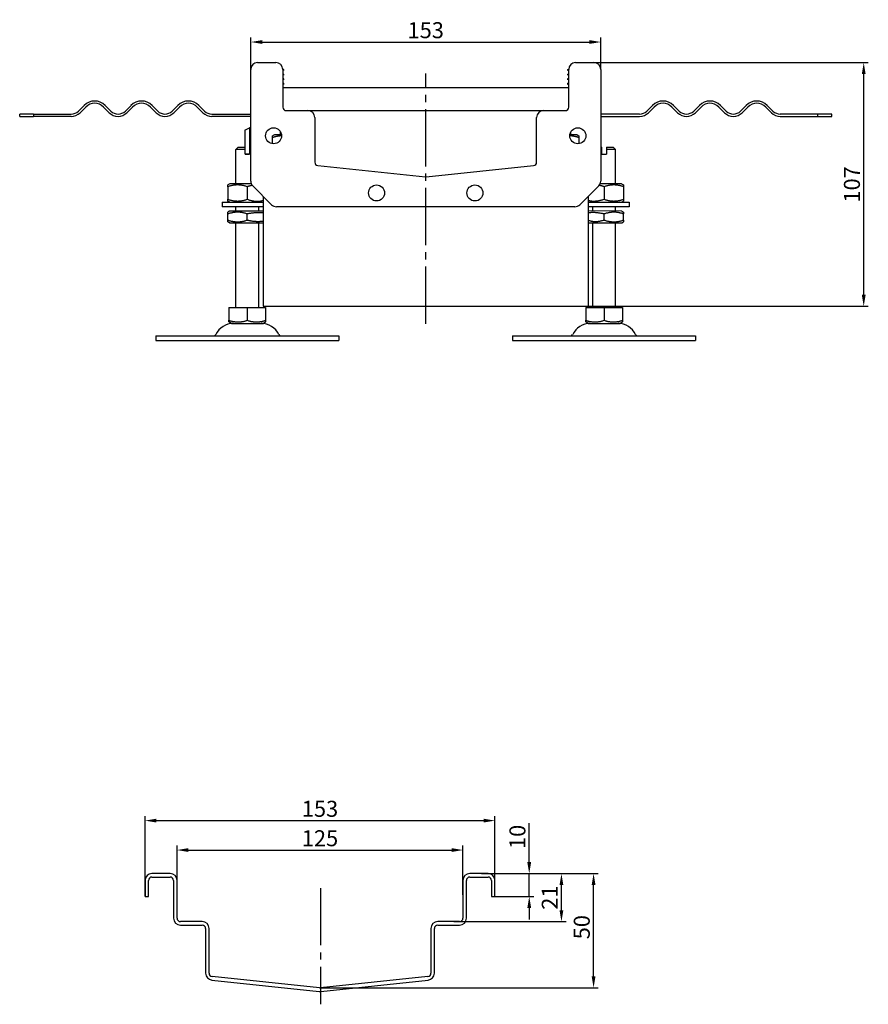
# Model space of a CAD drawing. Units: millimetres. Extents: x 779 to 1727, y 317 to 924.
# Drawn here: x 1356 to 1727, y 494 to 924 of the extents above; entities that cross this region are included whole.
import ezdxf

# ---------------------------------------------------------------- set-up
doc = ezdxf.new("R2010")
doc.units = ezdxf.units.MM
doc.header["$LTSCALE"] = 2.5
doc.linetypes.add('GEN7', pattern=[13.75, 10, -1.25, 1.25, -1.25])
doc.layers.add('5', color=3, linetype='Continuous')
doc.layers.add('7', color=4, linetype='GEN7')
doc.layers.add('Viditelná (ISO)', color=7, linetype='Continuous', lineweight=35)
doc.styles.add('Text poznámky (ISO)', font='TAHOMA.TTF')
doc.dimstyles.new('Výchozí (ISO)', dxfattribs={"dimscale": 2.5, "dimtxt": 3.5, "dimasz": 2.5, "dimexe": 1, "dimexo": 0, "dimgap": 0.762, "dimtad": 1, "dimrnd": 1e-08, "dimtxsty": 'Text poznámky (ISO)', "dimcen": 0.09, "dimdle": 10, "dimclrd": 256, "dimclre": 256, "dimclrt": 256, "dimazin": 2, "dimtfac": 1.001486, "dimtmove": 0, "dimatfit": 3, "dimfxl": 1, "dimtolj": 1, "dimlwd": -1, "dimlwe": -1, "dimarcsym": 0})

# ---------------------------------------------------------------- blocks, each defined once
blk = doc.blocks.new('*D97')
at = {"layer": '5'}
for p, q in [((1558.04, 550.69), (1609.06, 550.69)), ((1607.06, 505.71), (1607.06, 545.69)), ((1487.3, 500.71), (1609.06, 500.71))]:
    blk.add_line(p, q, dxfattribs=at)
for points in [[(1606.23, 545.69), (1607.9, 545.69), (1607.06, 550.69)], [(1606.23, 505.71), (1607.9, 505.71), (1607.06, 500.71)]]:
    blk.add_solid(points, dxfattribs=at)
at = {"layer": 'Defpoints', "color": 0}
for p in [(1558.04, 550.69), (1607.06, 550.69), (1487.3, 500.71)]:
    blk.add_point(p, dxfattribs=at)
at = {"layer": '5', "insert": (1601.9, 527.26), "char_height": 7, "attachment_point": 5, "rotation": 90, "style": 'Text poznámky (ISO)'}
blk.add_mtext('\\A1;50', dxfattribs=at)
blk = doc.blocks.new('*D98')
at = {"layer": '5'}
for p, q in [((1560.96, 550.69), (1595.01, 550.69)), ((1593.01, 534.69), (1593.01, 545.69)), ((1545.98, 529.69), (1595.01, 529.69))]:
    blk.add_line(p, q, dxfattribs=at)
for points in [[(1592.18, 545.69), (1593.84, 545.69), (1593.01, 550.69)], [(1592.18, 534.69), (1593.84, 534.69), (1593.01, 529.69)]]:
    blk.add_solid(points, dxfattribs=at)
at = {"layer": 'Defpoints', "color": 0}
for p in [(1560.96, 550.69), (1593.01, 550.69), (1545.98, 529.69)]:
    blk.add_point(p, dxfattribs=at)
at = {"layer": '5', "insert": (1587.91, 540.19), "char_height": 7, "attachment_point": 5, "rotation": 90, "style": 'Text poznámky (ISO)'}
blk.add_mtext('\\A1;21', dxfattribs=at)
blk = doc.blocks.new('*D99')
at = {"layer": '5'}
for p, q in [((1578.93, 555.69), (1578.93, 572.8)), ((1560.96, 550.69), (1580.93, 550.69)), ((1578.93, 540.69), (1578.93, 550.69)), ((1563.96, 540.69), (1580.93, 540.69)), ((1578.93, 535.69), (1578.93, 530.69))]:
    blk.add_line(p, q, dxfattribs=at)
for points in [[(1578.1, 555.69), (1579.76, 555.69), (1578.93, 550.69)], [(1578.1, 535.69), (1579.76, 535.69), (1578.93, 540.69)]]:
    blk.add_solid(points, dxfattribs=at)
at = {"layer": 'Defpoints', "color": 0}
for p in [(1560.96, 550.69), (1578.93, 550.69), (1563.96, 540.69)]:
    blk.add_point(p, dxfattribs=at)
at = {"layer": '5', "insert": (1573.76, 566.74), "char_height": 7, "attachment_point": 5, "rotation": 90, "style": 'Text poznámky (ISO)'}
blk.add_mtext('\\A1;10', dxfattribs=at)
blk = doc.blocks.new('*D100')
at = {"layer": '5'}
for p, q in [((1424.96, 539.44), (1424.96, 562.98)), ((1429.96, 560.98), (1544.96, 560.98)), ((1549.96, 541.38), (1549.96, 562.98))]:
    blk.add_line(p, q, dxfattribs=at)
for points in [[(1429.96, 561.81), (1429.96, 560.14), (1424.96, 560.98)], [(1544.96, 561.81), (1544.96, 560.14), (1549.96, 560.98)]]:
    blk.add_solid(points, dxfattribs=at)
at = {"layer": 'Defpoints', "color": 0}
for p in [(1549.96, 560.98), (1424.96, 539.44), (1549.96, 541.38)]:
    blk.add_point(p, dxfattribs=at)
at = {"layer": '5', "insert": (1487.46, 566.15), "char_height": 7, "attachment_point": 5, "style": 'Text poznámky (ISO)'}
blk.add_mtext('\\A1;125', dxfattribs=at)
blk = doc.blocks.new('*D101')
at = {"layer": '5'}
for p, q in [((1410.96, 540.69), (1410.96, 575.86)), ((1415.96, 573.86), (1558.96, 573.86)), ((1563.96, 540.69), (1563.96, 575.86))]:
    blk.add_line(p, q, dxfattribs=at)
for points in [[(1415.96, 574.7), (1415.96, 573.03), (1410.96, 573.86)], [(1558.96, 574.7), (1558.96, 573.03), (1563.96, 573.86)]]:
    blk.add_solid(points, dxfattribs=at)
at = {"layer": 'Defpoints', "color": 0}
for p in [(1563.96, 573.86), (1410.96, 540.69), (1563.96, 540.69)]:
    blk.add_point(p, dxfattribs=at)
at = {"layer": '5', "insert": (1487.46, 579.03), "char_height": 7, "attachment_point": 5, "style": 'Text poznámky (ISO)'}
blk.add_mtext('\\A1;153', dxfattribs=at)
blk = doc.blocks.new('*D103')
at = {"layer": '5'}
for p, q in [((1457.18, 902.24), (1457.18, 916.24)), ((1462.18, 914.24), (1605.18, 914.24)), ((1610.18, 902.24), (1610.18, 916.24))]:
    blk.add_line(p, q, dxfattribs=at)
for points in [[(1462.18, 915.07), (1462.18, 913.41), (1457.18, 914.24)], [(1605.18, 915.07), (1605.18, 913.41), (1610.18, 914.24)]]:
    blk.add_solid(points, dxfattribs=at)
at = {"layer": 'Defpoints', "color": 0}
for p in [(1610.18, 914.24), (1457.18, 902.24), (1610.18, 902.24)]:
    blk.add_point(p, dxfattribs=at)
at = {"layer": '5', "insert": (1533.68, 919.41), "char_height": 7, "attachment_point": 5, "style": 'Text poznámky (ISO)'}
blk.add_mtext('\\A1;153', dxfattribs=at)
blk = doc.blocks.new('*D104')
at = {"layer": '5'}
for p, q in [((1603.18, 905.24), (1727.16, 905.24)), ((1725.16, 803.74), (1725.16, 900.24)), ((1604.68, 798.74), (1727.16, 798.74))]:
    blk.add_line(p, q, dxfattribs=at)
for points in [[(1724.33, 900.24), (1726, 900.24), (1725.16, 905.24)], [(1724.33, 803.74), (1726, 803.74), (1725.16, 798.74)]]:
    blk.add_solid(points, dxfattribs=at)
at = {"layer": 'Defpoints', "color": 0}
for p in [(1603.18, 905.24), (1725.16, 905.24), (1604.68, 798.74)]:
    blk.add_point(p, dxfattribs=at)
at = {"layer": '5', "insert": (1720, 851.99), "char_height": 7, "attachment_point": 5, "rotation": 90, "style": 'Text poznámky (ISO)'}
blk.add_mtext('\\A1;107', dxfattribs=at)

msp = doc.modelspace()

# ---------------------------------------------------------------- linework, layer by layer
for p, q in [((1460.18, 905.24), (1468.18, 905.24)), ((1599.18, 905.24), (1607.18, 905.24)), ((1457.18, 853.48), (1457.18, 902.24)), ((1457.18, 853.48), (1457.18, 902.24)), ((1471.16, 902.56), (1471.51, 902.24)), ((1471.18, 902.24), (1471.18, 885.74)), ((1471.55, 901.74), (1471.18, 901.86)), ((1471.18, 900.55), (1471.51, 900.24)), ((1471.55, 899.74), (1471.18, 899.86)), ((1471.55, 902.16), (1471.55, 901.74)), ((1471.55, 900.16), (1471.55, 899.74)), ((1595.81, 901.74), (1595.81, 902.16)), ((1596.18, 901.86), (1595.81, 901.74)), ((1595.81, 899.74), (1595.81, 900.16)), ((1596.18, 899.86), (1595.81, 899.74)), ((1595.84, 902.24), (1596.19, 902.56)), ((1595.84, 900.24), (1596.18, 900.55)), ((1596.18, 885.74), (1596.18, 902.24)), ((1610.18, 902.24), (1610.18, 853.48)), ((1610.18, 902.24), (1610.18, 853.48)), ((1610.18, 902.24), (1610.18, 853.48)), ((1610.18, 902.24), (1610.18, 853.48)), ((1610.18, 902.24), (1610.18, 853.48)), ((1471.18, 898.55), (1471.51, 898.24)), ((1471.55, 897.74), (1471.18, 897.86)), ((1471.18, 896.55), (1471.51, 896.24)), ((1471.51, 895.74), (1471.18, 895.74)), ((1471.51, 896.24), (1471.51, 895.74)), ((1471.55, 898.16), (1471.55, 897.74)), ((1595.81, 897.74), (1595.81, 898.16)), ((1596.18, 897.86), (1595.81, 897.74)), ((1595.84, 898.24), (1596.18, 898.55)), ((1595.84, 896.24), (1596.18, 896.55)), ((1595.84, 895.74), (1595.84, 896.24)), ((1596.18, 895.74), (1595.84, 895.74)), ((1596.18, 894.24), (1471.18, 894.24)), ((1362.19, 882.74), (1356.18, 882.74)), ((1356.18, 881.74), (1356.18, 882.74)), ((1362.19, 882.74), (1378.68, 882.74)), ((1362.19, 882.74), (1362.19, 881.74)), ((1381.86, 884.06), (1384.33, 886.53)), ((1385.04, 885.83), (1382.56, 883.35)), ((1395.29, 883.35), (1392.82, 885.83)), ((1393.52, 886.53), (1396, 884.06)), ((1402.36, 884.06), (1404.84, 886.53)), ((1405.55, 885.83), (1403.07, 883.35)), ((1415.8, 883.35), (1413.32, 885.83)), ((1414.03, 886.53), (1416.51, 884.06)), ((1422.87, 884.06), (1425.34, 886.53)), ((1426.05, 885.83), (1423.58, 883.35)), ((1436.3, 883.35), (1433.83, 885.83)), ((1434.54, 886.53), (1437.01, 884.06)), ((1440.19, 882.74), (1457.18, 882.74)), ((1472.68, 884.24), (1482.18, 884.24)), ((1482.18, 884.24), (1585.18, 884.24)), ((1585.18, 884.24), (1594.68, 884.24)), ((1627.16, 882.74), (1610.18, 882.74)), ((1632.81, 886.53), (1630.34, 884.06)), ((1631.05, 883.35), (1633.52, 885.83)), ((1641.3, 885.83), (1643.77, 883.35)), ((1644.48, 884.06), (1642.01, 886.53)), ((1653.32, 886.53), (1650.85, 884.06)), ((1651.55, 883.35), (1654.03, 885.83)), ((1661.81, 885.83), (1664.28, 883.35)), ((1664.99, 884.06), (1662.51, 886.53)), ((1673.83, 886.53), (1671.35, 884.06)), ((1672.06, 883.35), (1674.53, 885.83)), ((1682.31, 885.83), (1684.79, 883.35)), ((1685.49, 884.06), (1683.02, 886.53)), ((1705.16, 882.74), (1688.68, 882.74)), ((1705.16, 881.74), (1705.16, 882.74)), ((1711.18, 882.74), (1705.16, 882.74)), ((1711.18, 881.74), (1711.18, 882.74)), ((1356.18, 881.74), (1362.19, 881.74)), ((1378.68, 881.74), (1362.19, 881.74)), ((1457.18, 881.74), (1440.19, 881.74)), ((1485.18, 881.24), (1485.18, 861.69)), ((1582.18, 861.69), (1582.18, 881.24)), ((1610.18, 881.74), (1627.16, 881.74)), ((1688.68, 881.74), (1705.16, 881.74)), ((1705.16, 881.74), (1711.18, 881.74)), ((1454.63, 875.74), (1456.63, 876.74)), ((1454.63, 875.74), (1454.63, 868.24)), ((1456.63, 876.74), (1456.63, 865.24)), ((1457.18, 876.74), (1456.63, 876.74)), ((1470.18, 873.7), (1470.18, 875.04)), ((1597.18, 873.7), (1597.18, 875.04)), ((1467.53, 873.7), (1466.68, 873.21)), ((1466.68, 869.78), (1466.68, 872.46)), ((1470.64, 873.7), (1467.53, 873.7)), ((1599.83, 873.7), (1596.71, 873.7)), ((1599.83, 873.7), (1600.68, 873.21)), ((1600.68, 872.46), (1600.68, 869.78)), ((1451.68, 868.24), (1450.68, 867.24)), ((1454.68, 867.24), (1450.68, 867.24)), ((1450.68, 852.24), (1450.68, 867.24)), ((1451.68, 868.24), (1454.68, 868.24)), ((1454.68, 865.24), (1454.68, 867.24)), ((1456.68, 868.24), (1457.18, 868.24)), ((1457.18, 867.24), (1456.68, 867.24)), ((1456.68, 867.24), (1456.68, 865.24)), ((1610.18, 868.24), (1610.68, 868.24)), ((1610.68, 867.24), (1610.18, 867.24)), ((1610.68, 865.24), (1610.68, 867.24)), ((1610.68, 865.24), (1612.68, 865.24)), ((1612.68, 868.24), (1615.68, 868.24)), ((1616.68, 867.24), (1612.68, 867.24)), ((1612.68, 867.24), (1612.68, 865.24)), ((1615.68, 868.24), (1616.68, 867.24)), ((1616.68, 852.24), (1616.68, 867.24)), ((1486.52, 860.2), (1533.52, 855.26)), ((1533.83, 855.26), (1580.83, 860.2)), ((1448.03, 852.24), (1447.18, 851.75)), ((1447.18, 850.99), (1447.18, 845.49)), ((1457.44, 852.24), (1448.03, 852.24)), ((1455.68, 850.99), (1455.68, 845.49)), ((1466.3, 843.12), (1458.05, 851.36)), ((1466.3, 843.12), (1458.05, 851.36)), ((1466.3, 843.12), (1458.05, 851.36)), ((1466.3, 843.12), (1458.05, 851.36)), ((1466.3, 843.12), (1458.05, 851.36)), ((1609.3, 851.36), (1601.05, 843.12)), ((1609.3, 851.36), (1601.05, 843.12)), ((1609.3, 851.36), (1601.05, 843.12)), ((1609.3, 851.36), (1601.05, 843.12)), ((1609.3, 851.36), (1601.05, 843.12)), ((1619.33, 852.24), (1609.91, 852.24)), ((1611.68, 850.99), (1611.68, 845.49)), ((1619.33, 852.24), (1620.18, 851.75)), ((1620.18, 850.99), (1620.18, 845.49)), ((1444.68, 844.24), (1457.18, 844.24)), ((1444.68, 844.24), (1444.68, 842.24)), ((1448.03, 844.24), (1447.18, 844.73)), ((1457.18, 844.24), (1462.68, 844.24)), ((1462.68, 846.74), (1462.68, 798.74)), ((1462.68, 846.74), (1462.68, 798.74)), ((1604.68, 846.74), (1604.68, 798.74)), ((1604.68, 844.24), (1610.18, 844.24)), ((1610.18, 844.24), (1622.68, 844.24)), ((1619.33, 844.24), (1620.18, 844.73)), ((1622.68, 844.24), (1622.68, 842.24)), ((1457.18, 842.24), (1444.68, 842.24)), ((1447.88, 840.24), (1447.18, 839.84)), ((1462.68, 840.24), (1447.88, 840.24)), ((1450.68, 840.24), (1450.68, 842.24)), ((1462.68, 842.24), (1457.18, 842.24)), ((1460.68, 840.24), (1460.68, 842.24)), ((1598.93, 842.24), (1468.42, 842.24)), ((1622.68, 842.24), (1604.68, 842.24)), ((1619.48, 840.24), (1604.74, 840.43)), ((1606.68, 840.4), (1606.68, 842.24)), ((1616.68, 840.28), (1616.68, 842.24)), ((1619.48, 840.24), (1620.18, 839.84)), ((1447.18, 836.4), (1447.18, 839.08)), ((1447.88, 835.24), (1447.18, 835.64)), ((1447.88, 835.24), (1462.68, 835.24)), ((1450.68, 798.24), (1450.68, 835.24)), ((1455.68, 836.4), (1455.68, 839.08)), ((1460.68, 798.24), (1460.68, 835.24)), ((1604.68, 835.24), (1619.48, 835.24)), ((1606.68, 798.24), (1606.68, 835.24)), ((1611.68, 836.4), (1611.68, 839.08)), ((1616.68, 798.24), (1616.68, 835.24)), ((1619.48, 835.24), (1620.18, 835.64)), ((1620.18, 836.4), (1620.18, 839.08)), ((1447.66, 798.24), (1447.66, 792.58)), ((1447.66, 798.24), (1455.68, 798.24)), ((1455.68, 798.24), (1455.68, 792.58)), ((1455.68, 798.24), (1463.69, 798.24)), ((1462.68, 798.74), (1604.68, 798.74)), ((1463.69, 798.24), (1463.69, 792.58)), ((1603.66, 798.24), (1603.66, 792.58)), ((1603.66, 798.24), (1611.68, 798.24)), ((1611.68, 798.24), (1611.68, 792.58)), ((1611.68, 798.24), (1619.69, 798.24)), ((1619.69, 798.24), (1619.69, 792.58)), ((1448.74, 791.24), (1447.66, 791.86)), ((1448.74, 791.24), (1462.61, 791.24)), ((1462.61, 791.24), (1463.69, 791.86)), ((1604.74, 791.24), (1603.66, 791.86)), ((1604.74, 791.24), (1618.61, 791.24)), ((1618.61, 791.24), (1619.69, 791.86)), ((1415.68, 785.74), (1495.68, 785.74)), ((1415.68, 785.74), (1415.68, 783.74)), ((1415.68, 783.74), (1495.68, 783.74)), ((1495.68, 785.74), (1495.68, 783.74)), ((1571.68, 785.74), (1651.68, 785.74)), ((1571.68, 785.74), (1571.68, 783.74)), ((1571.68, 783.74), (1651.68, 783.74)), ((1651.68, 785.74), (1651.68, 783.74)), ((1410.96, 547.69), (1410.96, 540.69)), ((1412.46, 540.69), (1412.46, 547.69)), ((1421.96, 550.69), (1413.96, 550.69)), ((1413.96, 549.19), (1421.96, 549.19)), ((1423.46, 547.69), (1423.46, 531.19)), ((1424.96, 531.19), (1424.96, 547.69)), ((1549.96, 547.69), (1549.96, 531.19)), ((1551.46, 531.19), (1551.46, 547.69)), ((1560.96, 550.69), (1552.96, 550.69)), ((1552.96, 549.19), (1560.96, 549.19)), ((1562.46, 547.69), (1562.46, 540.69)), ((1563.96, 540.69), (1563.96, 547.69)), ((1410.96, 540.69), (1412.46, 540.69)), ((1562.46, 540.69), (1563.96, 540.69)), ((1435.96, 529.69), (1426.46, 529.69)), ((1548.46, 529.69), (1538.96, 529.69)), ((1426.46, 528.19), (1435.96, 528.19)), ((1437.46, 526.69), (1437.46, 507.14)), ((1438.96, 507.14), (1438.96, 526.69)), ((1535.96, 526.69), (1535.96, 507.14)), ((1537.46, 507.14), (1537.46, 526.69)), ((1538.96, 528.19), (1548.46, 528.19)), ((1440.14, 504.15), (1487.14, 499.21)), ((1487.3, 500.71), (1440.3, 505.65)), ((1534.61, 505.65), (1487.61, 500.71)), ((1487.77, 499.21), (1534.77, 504.15))]:
    msp.add_line(p, q)
for centre in [(1467.18, 873.24), (1600.18, 873.24), (1512.18, 848.24), (1555.18, 848.24)]:
    msp.add_circle(centre, 3.5)
for centre, radius, start, end in [((1460.18, 902.24), 3, 90, 180), ((1468.18, 902.24), 3, 0, 90), ((1599.18, 902.24), 3, 90, 180), ((1607.18, 902.24), 3, 0, 90), ((1471.45, 902.16), 0.1, 0, 50), ((1471.45, 900.16), 0.1, 0, 50), ((1595.91, 902.16), 0.1, 130, 180), ((1595.91, 900.16), 0.1, 130, 180), ((1471.45, 898.16), 0.1, 0, 50), ((1595.91, 898.16), 0.1, 130, 180), ((1388.93, 881.94), 6.5, 45, 135), ((1388.93, 881.94), 5.5, 45, 135), ((1409.43, 881.94), 6.5, 45, 135), ((1409.43, 881.94), 5.5, 45, 135), ((1429.94, 881.94), 6.5, 45, 135), ((1429.94, 881.94), 5.5, 45, 135), ((1637.41, 881.94), 6.5, 45, 135), ((1637.41, 881.94), 5.5, 45, 135), ((1657.92, 881.94), 6.5, 45, 135), ((1657.92, 881.94), 5.5, 45, 135), ((1678.42, 881.94), 6.5, 45, 135), ((1678.42, 881.94), 5.5, 45, 135), ((1378.68, 887.24), 4.5, 270, 315), ((1378.68, 887.24), 5.5, 270, 315), ((1399.18, 887.24), 5.5, 225, 315), ((1399.18, 887.24), 4.5, 225, 315), ((1419.69, 887.24), 5.5, 225, 315), ((1419.69, 887.24), 4.5, 225, 315), ((1440.19, 887.24), 5.5, 225, 270), ((1440.19, 887.24), 4.5, 225, 270), ((1472.68, 885.74), 1.5, 180, 270), ((1482.18, 881.24), 3, 0, 90), ((1585.18, 881.24), 3, 90, 180), ((1594.68, 885.74), 1.5, 270, 0), ((1627.16, 887.24), 4.5, 270, 315), ((1627.16, 887.24), 5.5, 270, 315), ((1647.66, 887.24), 5.5, 225, 315), ((1647.66, 887.24), 4.5, 225, 315), ((1668.17, 887.24), 5.5, 225, 315), ((1668.17, 887.24), 4.5, 225, 315), ((1688.68, 887.24), 5.5, 225, 270), ((1688.68, 887.24), 4.5, 225, 270), ((1486.68, 861.69), 1.5, 180, 264), ((1580.68, 861.69), 1.5, 276, 0), ((1460.18, 853.48), 3, 180, 225), ((1533.68, 856.75), 1.5, 264, 276), ((1607.18, 853.48), 3, 315, 0), ((1607.18, 853.48), 3, 315, 0), ((1607.18, 853.48), 3, 315, 0), ((1468.42, 845.24), 3, 225, 270), ((1598.93, 845.24), 3, 270, 315), ((1598.93, 845.24), 3, 270, 315), ((1598.93, 845.24), 3, 270, 315), ((1449.63, 782.74), 8.5, 90, 155.0989), ((1461.72, 782.74), 8.5, 24.9011, 90), ((1605.63, 782.74), 8.5, 90, 155.0989), ((1617.72, 782.74), 8.5, 24.9011, 90), ((1441.01, 786.74), 1, 270, 335.0989), ((1470.34, 786.74), 1, 204.9011, 270), ((1597.01, 786.74), 1, 270, 335.0989), ((1626.34, 786.74), 1, 204.9011, 270), ((1413.96, 547.69), 3, 90, 180), ((1413.96, 547.69), 1.5, 90, 180), ((1421.96, 547.69), 3, 0, 90), ((1421.96, 547.69), 1.5, 0, 90), ((1552.96, 547.69), 3, 90, 180), ((1552.96, 547.69), 1.5, 90, 180), ((1560.96, 547.69), 3, 0, 90), ((1560.96, 547.69), 1.5, 0, 90), ((1426.46, 531.19), 3, 180, 270), ((1426.46, 531.19), 1.5, 180, 270), ((1435.96, 526.69), 3, 0, 90), ((1538.96, 526.69), 3, 90, 180), ((1548.46, 531.19), 1.5, 270, 0), ((1548.46, 531.19), 3, 270, 0), ((1435.96, 526.69), 1.5, 0, 90), ((1538.96, 526.69), 1.5, 90, 180), ((1440.46, 507.14), 3, 180, 264), ((1440.46, 507.14), 1.5, 180, 264), ((1534.46, 507.14), 1.5, 276, 0), ((1534.46, 507.14), 3, 276, 0), ((1487.46, 502.2), 1.5, 264, 276), ((1487.46, 502.2), 3, 264, 276)]:
    msp.add_arc(centre, radius, start, end)
for points, weights in [([(1466.68, 872.46), (1466.68, 873.21), (1466.68, 873.21)], [1, 1.07735026919, 1.07735026919]), ([(1470.68, 873.21), (1468.82, 873.17), (1466.68, 872.46)], [1.0770394956, 1.07244736993, 1]), ([(1600.68, 872.46), (1598.53, 873.17), (1596.68, 873.21)], [1, 1.07244736993, 1.0770394956]), ([(1600.68, 873.21), (1600.68, 873.21), (1600.68, 872.46)], [1.07735026919, 1.07735026919, 1]), ([(1454.68, 867.24), (1454.68, 867.8), (1454.68, 868.24)], [1.01967201941, 1.01641431551, 1]), ([(1456.68, 868.24), (1456.68, 867.8), (1456.68, 867.24)], [1, 1.01641431551, 1.01967201941]), ([(1610.68, 867.24), (1610.68, 867.8), (1610.68, 868.24)], [1.01967201941, 1.01641431551, 1]), ([(1612.68, 868.24), (1612.68, 867.8), (1612.68, 867.24)], [1, 1.01641431551, 1.01967201941]), ([(1447.18, 850.99), (1447.18, 851.75), (1447.18, 851.75)], [1, 1.07735026919, 1.07735026919]), ([(1455.68, 850.99), (1451.43, 852.41), (1447.18, 850.99)], [1, 1.15470053838, 1]), ([(1457.88, 851.55), (1456.83, 851.38), (1455.68, 850.99)], [1.05715206144, 1.03782386275, 1]), ([(1611.68, 850.99), (1610.52, 851.38), (1609.48, 851.56)], [1, 1.03782386275, 1.05715206144]), ([(1620.18, 850.99), (1615.93, 852.41), (1611.68, 850.99)], [1, 1.15470053838, 1]), ([(1620.18, 851.75), (1620.18, 851.75), (1620.18, 850.99)], [1.07735026919, 1.07735026919, 1]), ([(1447.18, 845.49), (1451.43, 844.07), (1455.68, 845.49)], [1, 1.15470053838, 1]), ([(1447.18, 844.73), (1447.18, 844.73), (1447.18, 845.49)], [1.07735026919, 1.07735026919, 1]), ([(1455.68, 845.49), (1459.85, 844.1), (1462.68, 845.06)], [1, 1.15170833644, 1.00586865415]), ([(1604.68, 845.06), (1607.43, 844.24), (1611.68, 845.49)], [1.00586865415, 1.15170833644, 1]), ([(1611.68, 845.49), (1615.93, 844.07), (1620.18, 845.49)], [1, 1.15470053838, 1]), ([(1620.18, 845.49), (1620.18, 844.73), (1620.18, 844.73)], [1, 1.07735026919, 1.07735026919]), ([(1447.18, 839.08), (1447.18, 839.84), (1447.18, 839.84)], [1, 1.07735026919, 1.07735026919]), ([(1455.68, 839.08), (1451.43, 840.49), (1447.18, 839.08)], [1, 1.15470053838, 1]), ([(1462.68, 839.5), (1459.93, 839.84), (1455.68, 839.08)], [1, 1.15470053838, 1]), ([(1611.68, 839.08), (1607.43, 839.95), (1604.68, 839.5)], [1, 1.15470053838, 1]), ([(1620.18, 839.08), (1615.93, 840.49), (1611.68, 839.08)], [1, 1.15470053838, 1]), ([(1620.18, 839.84), (1620.18, 839.84), (1620.18, 839.08)], [1.07735026919, 1.07735026919, 1]), ([(1447.18, 835.64), (1447.18, 835.64), (1447.18, 836.4)], [1.07735026919, 1.07735026919, 1]), ([(1447.18, 836.4), (1451.43, 834.99), (1455.68, 836.4)], [1, 1.15470053838, 1]), ([(1455.68, 836.4), (1459.15, 835.58), (1462.68, 835.98)], [1, 1.15470053838, 1]), ([(1604.68, 836.4), (1607.51, 835.24), (1611.68, 836.4)], [1, 1.15470053838, 1]), ([(1611.68, 836.4), (1615.93, 834.99), (1620.18, 836.4)], [1, 1.15470053838, 1]), ([(1620.18, 836.4), (1620.18, 835.64), (1620.18, 835.64)], [1, 1.07735026919, 1.07735026919]), ([(1447.66, 792.58), (1451.67, 791.24), (1455.68, 792.58)], [1.16127596677, 1.34092598403, 1.16127596677]), ([(1447.66, 791.86), (1447.66, 791.86), (1447.66, 792.58)], [1.2511009754, 1.2511009754, 1.16127596677]), ([(1455.68, 792.58), (1459.68, 791.24), (1463.69, 792.58)], [1.16127596677, 1.34092598403, 1.16127596677]), ([(1463.69, 792.58), (1463.69, 791.86), (1463.69, 791.86)], [1.16127596677, 1.2511009754, 1.2511009754]), ([(1603.66, 792.58), (1607.67, 791.24), (1611.68, 792.58)], [1.16127596677, 1.34092598403, 1.16127596677]), ([(1603.66, 791.86), (1603.66, 791.86), (1603.66, 792.58)], [1.2511009754, 1.2511009754, 1.16127596677]), ([(1611.68, 792.58), (1615.68, 791.24), (1619.69, 792.58)], [1.16127596677, 1.34092598403, 1.16127596677]), ([(1619.69, 792.58), (1619.69, 791.86), (1619.69, 791.86)], [1.16127596677, 1.2511009754, 1.2511009754])]:
    msp.add_rational_spline(points, weights, degree=2)
at = {"layer": '7'}
for p, q in [((1533.68, 791.1), (1533.68, 900.46)), ((1487.61, 544.34), (1487.61, 493.55))]:
    msp.add_line(p, q, dxfattribs=at)
at = {"layer": 'Viditelná (ISO)'}
msp.add_line((1454.68, 865.24), (1456.68, 865.24), dxfattribs=at)

# ---------------------------------------------------------------- dimensions: what is measured, and where the dimension line sits
at = {"layer": '5'}
for base, p1, p2, picture, middle in [((1610.18, 914.24), (1457.18, 902.24), (1610.18, 902.24), '*D103', (1533.68, 919.41)), ((1563.96, 573.86), (1410.96, 540.69), (1563.96, 540.69), '*D101', (1487.46, 579.03)), ((1549.96, 560.98), (1424.96, 539.44), (1549.96, 541.38), '*D100', (1487.46, 566.15))]:
    dim = msp.add_linear_dim(base=base, p1=p1, p2=p2, dimstyle='Výchozí (ISO)', override={"dimscale": 2, "dimdec": 1, "dimtofl": 0, "dimatfit": 1}, dxfattribs=at)
    dim.commit()
    dim.dimension.update_dxf_attribs({"geometry": picture, "text_midpoint": middle})
dim = msp.add_linear_dim(base=(1725.1639, 905.2404), p1=(1604.6754, 798.7375), p2=(1603.1754, 905.2404), angle=90, dimstyle='Výchozí (ISO)', override={"dimscale": 2, "dimdec": 0, "dimtofl": 0, "dimatfit": 1}, dxfattribs=at)
dim.commit()
dim.dimension.update_dxf_attribs({"geometry": '*D104', "text_midpoint": (1719.9965, 851.989)})
for base, p1, p2, override, picture, middle in [((1578.93, 550.69), (1563.96, 540.69), (1560.96, 550.69), {"dimscale": 2, "dimdec": 1, "dimatfit": 1}, '*D99', (1578.93, 566.74)), ((1607.06, 550.69), (1487.3, 500.71), (1558.04, 550.69), {"dimscale": 2, "dimdec": 1, "dimtofl": 0, "dimatfit": 1}, '*D97', (1607.06, 527.26)), ((1593.01, 550.69), (1545.98, 529.69), (1560.96, 550.69), {"dimscale": 2, "dimdec": 1, "dimtofl": 0, "dimatfit": 1}, '*D98', (1593.01, 540.19))]:
    dim = msp.add_linear_dim(base=base, p1=p1, p2=p2, angle=90, dimstyle='Výchozí (ISO)', override=override, dxfattribs=at)
    dim.commit()
    dim.dimension.update_dxf_attribs({"geometry": picture, "text_midpoint": middle, "dimtype": 160})

doc.saveas('drawing.dxf')
